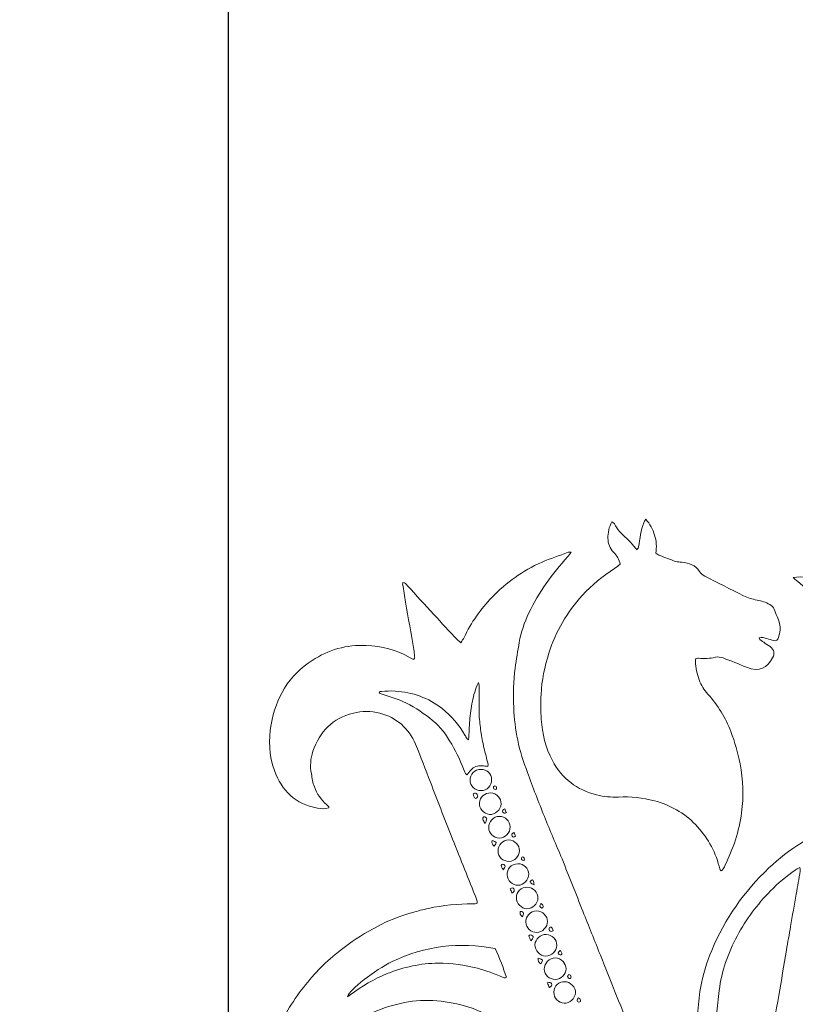
# Model space of a CAD drawing. Units: millimetres. Extents: x 7929 to 50220, y -1031 to 12422.
# Drawn here: x 13634 to 13651, y 9376 to 9399 of the extents above; entities that cross this region are included whole.
import ezdxf

# ---------------------------------------------------------------- set-up
doc = ezdxf.new("R2010")
doc.units = ezdxf.units.MM
doc.styles.get("Standard").update_dxf_attribs({"font": 'arial.ttf'})
doc.dimstyles.new('2 - CAT - catalogo collezione', dxfattribs={"dimscale": 2.5, "dimtxt": 20, "dimasz": 10, "dimexe": 1.25, "dimexo": 0.625, "dimgap": 10, "dimtad": 1, "dimdec": 0, "dimlfac": 0.1, "dimtxsty": 'Standard', "dimblk": 'NONE', "dimblk1": 'NONE', "dimblk2": 'OPEN90', "dimcen": 2.5, "dimse1": 1, "dimse2": 1, "dimadec": 0, "dimazin": 0, "dimtfac": 1, "dimtdec": 0, "dimtmove": 0, "dimatfit": 3, "dimldrblk": 'NONE', "dimfxl": 0, "dimarcsym": 0})

# ---------------------------------------------------------------- blocks, each defined once
blk = doc.blocks.new('*D104')
at = {"color": 0, "lineweight": -2, "transparency": 16777216}
blk.add_line((12392.04, 8843.163), (14720.063, 8843.163), dxfattribs=at)
at = {"layer": 'Defpoints', "color": 0, "transparency": 16777216}
for p in [(12392.04, 10285.573), (14720.063, 9382.171), (14720.063, 8843.163)]:
    blk.add_point(p, dxfattribs=at)
at = {"color": 0, "transparency": 16777216, "insert": (13556.052, 8893.708), "char_height": 50, "attachment_point": 5}
blk.add_mtext('233', dxfattribs=at)
blk = doc.blocks.new('_None')
blk = doc.blocks.new('logo Visionnaire')
at = {"color": 0, "lineweight": 0, "transparency": 16777216}
for points, knots in [([(33698.45, 17554.83), (33699.04, 17554.19), (33699.36, 17553.48), (33699.62, 17552.74), (33699.88, 17551.98), (33699.89, 17551.19), (33699.77, 17550.38), (33699.96, 17550.27), (33700.12, 17550.15), (33700.29, 17550.09), (33700.98, 17549.82), (33701.66, 17549.56), (33702.36, 17549.32), (33702.62, 17549.24), (33702.91, 17549.22), (33703.18, 17549.2), (33704.13, 17549.14), (33704.95, 17548.83), (33705.48, 17547.99), (33705.65, 17547.72), (33705.88, 17547.52), (33706.16, 17547.38), (33707.85, 17546.53), (33709.53, 17545.68), (33711.22, 17544.83), (33711.78, 17544.56), (33712.37, 17544.38), (33712.99, 17544.26), (33713.57, 17544.16), (33714.14, 17543.99), (33714.66, 17543.68), (33714.91, 17543.54), (33715.11, 17543.36), (33715.22, 17543.08), (33715.47, 17542.45), (33715.74, 17541.83), (33715.94, 17541.19), (33716.03, 17540.93), (33716.01, 17540.63), (33715.99, 17540.35), (33715.96, 17540.02), (33715.88, 17539.69), (33715.8, 17539.36), (33715.72, 17539.03), (33715.5, 17538.89), (33715.17, 17538.97), (33714.87, 17539.05), (33714.58, 17539.17), (33714.28, 17539.24), (33713.96, 17539.33), (33713.63, 17539.44), (33713.25, 17539.34), (33713.37, 17539.02), (33713.64, 17538.91), (33713.86, 17538.75), (33714.13, 17538.55), (33714.43, 17538.38), (33714.7, 17538.18), (33715.25, 17537.77), (33715.34, 17537.32), (33715.02, 17536.71), (33714.37, 17535.5), (33713.33, 17534.76), (33711.61, 17535.49), (33710.6, 17535.92), (33709.59, 17536.35), (33708.55, 17536.7), (33708.21, 17536.81), (33707.88, 17536.88), (33707.55, 17536.79), (33706.83, 17536.61), (33706.1, 17536.62), (33705.36, 17536.67), (33705.26, 17536.68), (33705.15, 17536.65), (33704.98, 17536.64), (33704.97, 17536.49), (33704.93, 17536.36), (33704.94, 17536.23), (33704.98, 17535.4), (33705.17, 17534.61), (33705.44, 17533.84), (33705.69, 17533.14), (33706.07, 17532.53), (33706.58, 17531.98), (33707.88, 17530.55), (33708.87, 17528.91), (33709.57, 17527.1), (33710.1, 17525.73), (33710.51, 17524.33), (33710.77, 17522.88), (33711.15, 17520.76), (33711.27, 17518.64), (33710.98, 17516.48), (33710.66, 17514.05), (33709.87, 17511.78), (33708.8, 17509.59), (33708.7, 17509.38), (33708.58, 17509.19), (33708.46, 17509), (33708.43, 17508.96), (33708.37, 17508.95), (33708.29, 17508.91), (33708.11, 17509.06), (33708.11, 17509.29), (33708.05, 17509.49), (33707.48, 17511.57), (33706.42, 17513.39), (33704.94, 17514.95), (33703.46, 17516.49), (33701.65, 17517.49), (33699.59, 17518.05), (33698.05, 17518.47), (33696.48, 17518.59), (33694.9, 17518.54), (33693.93, 17518.51), (33692.99, 17518.57), (33692.05, 17518.82), (33689.48, 17519.48), (33687.52, 17520.93), (33686.28, 17523.29), (33685.39, 17524.98), (33684.93, 17526.8), (33684.82, 17528.72), (33684.76, 17529.79), (33684.74, 17530.86), (33684.79, 17531.93), (33684.87, 17533.78), (33685.26, 17535.56), (33685.81, 17537.32), (33686.71, 17540.16), (33688.17, 17542.67), (33690.18, 17544.87), (33691.43, 17546.24), (33692.86, 17547.37), (33694.38, 17548.4), (33694.64, 17548.57), (33694.88, 17548.76), (33695.14, 17548.94), (33695.01, 17549.59), (33694.7, 17550.07), (33694.27, 17550.5), (33693.76, 17551), (33693.53, 17551.63), (33693.52, 17552.33), (33693.51, 17553.06), (33693.65, 17553.78), (33694.05, 17554.49), (33694.17, 17554.39), (33694.3, 17554.33), (33694.36, 17554.23), (33694.76, 17553.47), (33695.31, 17552.85), (33695.98, 17552.3), (33696.32, 17552.02), (33696.59, 17551.64), (33696.89, 17551.31), (33697.02, 17551.17), (33697.15, 17551.02), (33697.33, 17550.81), (33697.42, 17551), (33697.5, 17551.11), (33697.52, 17551.23), (33697.7, 17552.28), (33697.85, 17553.35), (33698.19, 17554.37), (33698.24, 17554.51), (33698.34, 17554.64), (33698.45, 17554.83)], [0, 0, 0, 0, 1, 1, 1, 2, 2, 2, 3, 3, 3, 4, 4, 4, 5, 5, 5, 6, 6, 6, 7, 7, 7, 8, 8, 8, 9, 9, 9, 10, 10, 10, 11, 11, 11, 12, 12, 12, 13, 13, 13, 14, 14, 14, 15, 15, 15, 16, 16, 16, 17, 17, 17, 18, 18, 18, 19, 19, 19, 20, 20, 20, 21, 21, 21, 22, 22, 22, 23, 23, 23, 24, 24, 24, 25, 25, 25, 26, 26, 26, 27, 27, 27, 28, 28, 28, 29, 29, 29, 30, 30, 30, 31, 31, 31, 32, 32, 32, 33, 33, 33, 34, 34, 34, 35, 35, 35, 36, 36, 36, 37, 37, 37, 38, 38, 38, 39, 39, 39, 40, 40, 40, 41, 41, 41, 42, 42, 42, 43, 43, 43, 44, 44, 44, 45, 45, 45, 46, 46, 46, 47, 47, 47, 48, 48, 48, 49, 49, 49, 50, 50, 50, 51, 51, 51, 52, 52, 52, 53, 53, 53, 54, 54, 54, 55, 55, 55, 56, 56, 56, 56]), ([(33684.91, 17475.94), (33685.78, 17475.39), (33686.14, 17474.62), (33686.36, 17473.75), (33686.41, 17473.54), (33686.33, 17473.38), (33686.09, 17473.29), (33685.41, 17473.01), (33684.73, 17472.74), (33684.04, 17472.49), (33683.04, 17472.14), (33682.2, 17471.53), (33681.32, 17470.96), (33681.28, 17470.94), (33681.28, 17470.87), (33681.25, 17470.81), (33681.25, 17470.64), (33681.41, 17470.6), (33681.52, 17470.52), (33681.84, 17470.25), (33682.2, 17470.02), (33682.49, 17469.72), (33683.44, 17468.75), (33683.69, 17467.57), (33683.39, 17466.27), (33683.2, 17465.44), (33682.7, 17464.81), (33681.97, 17464.36), (33681.9, 17464.32), (33681.81, 17464.34), (33681.74, 17464.33), (33681.61, 17464.51), (33681.77, 17464.6), (33681.84, 17464.7), (33682.84, 17466.22), (33682.33, 17468.28), (33680.72, 17469.14), (33680.26, 17469.39), (33679.75, 17469.46), (33679.24, 17469.4), (33678.4, 17469.31), (33677.69, 17468.91), (33677.03, 17468.41), (33676.84, 17468.27), (33676.81, 17468.09), (33676.89, 17467.88), (33676.93, 17467.78), (33676.99, 17467.68), (33677.05, 17467.58), (33678.68, 17464.65), (33680.31, 17461.71), (33681.94, 17458.78), (33682.9, 17457.05), (33683.86, 17455.33), (33684.83, 17453.61), (33686.16, 17451.25), (33687.5, 17448.9), (33688.83, 17446.54), (33689.23, 17445.83), (33689.62, 17445.11), (33690.03, 17444.4), (33690.27, 17443.98), (33690.38, 17443.93), (33690.86, 17444.05), (33691.98, 17444.35), (33693.11, 17444.6), (33694.25, 17444.77), (33695.76, 17444.99), (33697.28, 17445.1), (33698.81, 17445.05), (33699.14, 17445.04), (33699.48, 17445.05), (33699.87, 17445.05), (33699.86, 17445.26), (33699.88, 17445.43), (33699.83, 17445.56), (33699.42, 17446.64), (33698.99, 17447.72), (33698.57, 17448.79), (33697.61, 17451.23), (33696.64, 17453.67), (33695.68, 17456.11), (33694.4, 17459.33), (33693.11, 17462.55), (33691.84, 17465.78), (33690.72, 17468.64), (33689.62, 17471.51), (33688.5, 17474.37), (33687.71, 17476.39), (33686.9, 17478.41), (33686.1, 17480.43), (33685.83, 17481.11), (33685.56, 17481.79), (33685.29, 17482.47), (33684.93, 17483.34), (33684.46, 17484.13), (33683.89, 17484.88), (33682.28, 17486.99), (33680.34, 17488.73), (33677.99, 17489.99), (33676.2, 17490.94), (33674.29, 17491.5), (33672.29, 17491.8), (33669.38, 17492.23), (33666.57, 17491.85), (33663.82, 17490.8), (33661.38, 17489.87), (33659.22, 17488.52), (33657.43, 17486.63), (33655.71, 17484.81), (33654.36, 17482.73), (33653.65, 17480.3), (33652.89, 17477.68), (33652.51, 17475.02), (33652.61, 17472.28), (33652.68, 17470.43), (33652.98, 17468.63), (33653.51, 17466.87), (33653.71, 17466.2), (33653.95, 17465.53), (33654.26, 17464.9), (33655.57, 17462.23), (33657.35, 17459.91), (33659.63, 17458.01), (33661.41, 17456.53), (33663.37, 17455.39), (33665.58, 17454.68), (33665.98, 17454.55), (33666.39, 17454.46), (33666.8, 17454.35), (33666.96, 17454.31), (33667.12, 17454.27), (33667.25, 17454.15), (33667.19, 17454.08), (33667.16, 17454.01), (33667.12, 17454.01), (33664.85, 17453.79), (33662.62, 17454.03), (33660.44, 17454.73), (33658.56, 17455.32), (33656.85, 17456.22), (33655.32, 17457.45), (33654.08, 17458.44), (33653.01, 17459.6), (33652.06, 17460.87), (33651.18, 17462.05), (33650.4, 17463.3), (33649.82, 17464.65), (33649.35, 17465.76), (33648.97, 17466.92), (33648.65, 17468.09), (33647.83, 17471.04), (33647.49, 17474.06), (33647.61, 17477.13), (33647.67, 17478.48), (33647.83, 17479.83), (33648.08, 17481.16), (33648.36, 17482.66), (33648.69, 17484.15), (33649.26, 17485.56), (33649.69, 17486.64), (33650.12, 17487.71), (33650.64, 17488.74), (33651.72, 17490.89), (33653.06, 17492.88), (33654.61, 17494.72), (33656.07, 17496.46), (33657.76, 17497.95), (33659.6, 17499.28), (33660.99, 17500.29), (33662.47, 17501.17), (33664.01, 17501.94), (33665.3, 17502.59), (33666.66, 17503.06), (33668.04, 17503.46), (33668.72, 17503.66), (33669.4, 17503.83), (33670.09, 17503.99), (33672, 17504.41), (33673.93, 17504.57), (33675.89, 17504.58), (33676.07, 17504.58), (33676.26, 17504.63), (33676.47, 17504.67), (33676.44, 17505.06), (33676.29, 17505.37), (33676.17, 17505.68), (33675.13, 17508.3), (33674.08, 17510.91), (33673.04, 17513.53), (33672.13, 17515.84), (33671.24, 17518.16), (33670.34, 17520.47), (33669.69, 17522.12), (33669.08, 17523.79), (33668.4, 17525.43), (33667.51, 17527.53), (33665.93, 17528.92), (33663.72, 17529.5), (33662.59, 17529.8), (33661.42, 17529.76), (33660.28, 17529.49), (33657.58, 17528.84), (33655.88, 17527.09), (33655, 17524.51), (33654.68, 17523.57), (33654.61, 17522.58), (33654.8, 17521.58), (33654.91, 17521), (33654.97, 17520.42), (33655.19, 17519.86), (33655.55, 17518.95), (33656.07, 17518.16), (33656.8, 17517.51), (33656.92, 17517.41), (33657.12, 17517.35), (33657.07, 17517.13), (33656.51, 17516.99), (33656.19, 17516.98), (33655.59, 17517.09), (33652.74, 17517.62), (33650.93, 17519.35), (33649.97, 17522.02), (33649.26, 17523.97), (33649.19, 17525.98), (33649.54, 17528.02), (33649.83, 17529.72), (33650.44, 17531.27), (33651.3, 17532.75), (33652.19, 17534.27), (33653.45, 17535.42), (33654.9, 17536.38), (33657.04, 17537.78), (33659.4, 17538.46), (33661.96, 17538.33), (33663.98, 17538.23), (33665.92, 17537.79), (33667.69, 17536.73), (33667.81, 17536.66), (33667.94, 17536.61), (33668.06, 17536.55), (33668.08, 17536.54), (33668.12, 17536.55), (33668.16, 17536.55), (33668.32, 17536.61), (33668.29, 17536.77), (33668.28, 17536.9), (33668.26, 17537.21), (33668.23, 17537.52), (33668.18, 17537.83), (33667.82, 17539.88), (33667.45, 17541.93), (33667.09, 17543.99), (33666.96, 17544.77), (33666.84, 17545.55), (33666.72, 17546.33), (33666.71, 17546.41), (33666.74, 17546.49), (33666.75, 17546.58), (33667.06, 17546.57), (33667.18, 17546.31), (33667.34, 17546.14), (33668.49, 17544.89), (33669.63, 17543.64), (33670.78, 17542.39), (33671.81, 17541.27), (33672.85, 17540.16), (33673.9, 17539.05), (33674.01, 17538.94), (33674.14, 17538.85), (33674.32, 17538.7), (33674.48, 17538.96), (33674.63, 17539.16), (33674.73, 17539.38), (33675.65, 17541.34), (33676.91, 17543.07), (33678.4, 17544.63), (33680.25, 17546.56), (33682.4, 17548.11), (33684.86, 17549.19), (33685.99, 17549.69), (33687.17, 17550.08), (33688.33, 17550.51), (33688.42, 17550.55), (33688.54, 17550.52), (33688.74, 17550.52), (33688.55, 17550.28), (33688.42, 17550.1), (33688.27, 17549.94), (33686.25, 17547.71), (33684.5, 17545.3), (33683.2, 17542.58), (33682.62, 17541.35), (33682.16, 17540.08), (33681.94, 17538.74), (33681.75, 17537.62), (33681.56, 17536.51), (33681.41, 17535.39), (33681.19, 17533.68), (33681.14, 17531.97), (33681.22, 17530.24), (33681.28, 17528.8), (33681.46, 17527.38), (33681.74, 17525.96), (33682.01, 17524.52), (33682.52, 17523.14), (33683.01, 17521.76), (33683.71, 17519.82), (33684.46, 17517.91), (33685.23, 17515.99), (33685.97, 17514.14), (33686.78, 17512.3), (33687.53, 17510.45), (33688.45, 17508.18), (33689.35, 17505.89), (33690.25, 17503.61), (33691.01, 17501.7), (33691.78, 17499.79), (33692.54, 17497.88), (33693.95, 17494.34), (33695.37, 17490.81), (33696.77, 17487.27), (33698.18, 17483.7), (33699.58, 17480.13), (33700.98, 17476.56), (33701.81, 17474.44), (33702.62, 17472.3), (33703.46, 17470.18), (33704.23, 17468.24), (33705.01, 17466.31), (33705.78, 17464.37), (33706.79, 17461.82), (33707.78, 17459.27), (33708.79, 17456.73), (33708.91, 17456.43), (33708.97, 17456.08), (33709.23, 17455.86), (33709.45, 17455.87), (33709.48, 17456.03), (33709.5, 17456.15), (33709.87, 17458.17), (33710.24, 17460.2), (33710.6, 17462.22), (33710.96, 17464.19), (33711.31, 17466.16), (33711.66, 17468.13), (33711.74, 17468.61), (33711.8, 17469.08), (33711.89, 17469.55), (33711.97, 17470), (33711.88, 17470.37), (33711.57, 17470.72), (33710.61, 17471.8), (33709.86, 17473.03), (33709.12, 17474.27), (33707.9, 17476.31), (33706.98, 17478.49), (33706.3, 17480.77), (33705.37, 17483.82), (33705.02, 17486.95), (33705.23, 17490.13), (33705.3, 17491.28), (33705.41, 17492.43), (33705.61, 17493.58), (33705.91, 17495.28), (33706.43, 17496.92), (33707.08, 17498.51), (33708.79, 17502.64), (33711.32, 17506.21), (33714.55, 17509.28), (33715.84, 17510.5), (33717.25, 17511.6), (33718.77, 17512.52), (33719.23, 17512.8), (33719.45, 17513.15), (33719.53, 17513.65), (33719.73, 17514.85), (33719.95, 17516.04), (33720.16, 17517.24), (33720.48, 17519.07), (33720.79, 17520.9), (33721.12, 17522.73), (33721.59, 17525.29), (33722.08, 17527.83), (33722.55, 17530.38), (33722.88, 17532.22), (33723.18, 17534.06), (33723.19, 17535.93), (33723.2, 17537.05), (33723.08, 17538.17), (33722.8, 17539.28), (33722.46, 17540.65), (33722, 17541.98), (33721.31, 17543.22), (33720.5, 17544.67), (33719.42, 17545.88), (33718.08, 17546.87), (33717.96, 17546.96), (33717.85, 17547.08), (33717.71, 17547.2), (33718.67, 17547.5), (33721.16, 17547.03), (33723.2, 17546.15), (33724.93, 17545.41), (33726.42, 17544.31), (33727.72, 17543.04), (33728.1, 17543.01), (33728.24, 17543.26), (33728.42, 17543.42), (33729.45, 17544.41), (33730.61, 17545.19), (33731.86, 17545.86), (33734.55, 17547.29), (33737.44, 17547.92), (33740.45, 17547.63), (33745.74, 17547.11), (33749.69, 17544.45), (33752.24, 17539.76), (33752.63, 17539.05), (33752.95, 17538.29), (33753.24, 17537.53), (33753.63, 17536.52), (33753.79, 17535.45), (33753.9, 17534.39), (33754.06, 17532.79), (33754.06, 17531.18), (33753.76, 17529.58), (33753.36, 17527.36), (33752.58, 17525.29), (33751.27, 17523.44), (33750.46, 17522.31), (33749.43, 17521.38), (33748.33, 17520.53), (33746.52, 17519.15), (33744.54, 17518.1), (33742.4, 17517.33), (33740.75, 17516.74), (33739.06, 17516.32), (33737.33, 17516.01), (33734.42, 17515.48), (33731.52, 17514.91), (33728.67, 17514.08), (33728.21, 17513.94), (33727.76, 17513.77), (33727.31, 17513.6), (33727.03, 17513.5), (33726.88, 17513.3), (33726.83, 17512.98), (33726.41, 17510.48), (33725.96, 17507.98), (33725.53, 17505.48), (33724.99, 17502.31), (33724.47, 17499.14), (33723.92, 17495.97), (33723.55, 17493.81), (33723.16, 17491.64), (33722.78, 17489.48), (33722.27, 17486.62), (33721.77, 17483.76), (33721.26, 17480.9), (33720.68, 17477.59), (33720.09, 17474.29), (33719.51, 17470.98), (33719.32, 17469.9), (33719.15, 17468.82), (33718.99, 17467.8), (33719.13, 17467.44), (33719.38, 17467.3), (33719.62, 17467.16), (33721.24, 17466.13), (33723.02, 17465.54), (33724.93, 17465.35), (33725.36, 17465.31), (33725.78, 17465.26), (33726.2, 17465.24), (33726.79, 17465.22), (33726.88, 17465.29), (33727.03, 17465.85), (33727.25, 17466.67), (33727.46, 17467.49), (33727.66, 17468.31), (33728.12, 17470.17), (33728.57, 17472.03), (33729.03, 17473.89), (33729.52, 17475.83), (33730.02, 17477.77), (33730.5, 17479.71), (33730.58, 17480.04), (33730.61, 17480.38), (33730.66, 17480.72), (33730.72, 17481.09), (33730.65, 17481.45), (33730.5, 17481.79), (33730.29, 17482.3), (33729.92, 17482.45), (33729.41, 17482.25), (33728.91, 17482.05), (33728.43, 17481.83), (33727.93, 17481.62), (33727.81, 17481.56), (33727.68, 17481.52), (33727.57, 17481.48), (33727.39, 17481.65), (33727.5, 17481.77), (33727.57, 17481.88), (33727.88, 17482.36), (33728.19, 17482.82), (33728.51, 17483.29), (33728.7, 17483.57), (33728.72, 17483.84), (33728.57, 17484.16), (33728.08, 17485.2), (33728.05, 17486.29), (33728.31, 17487.39), (33728.4, 17487.79), (33728.3, 17488.09), (33728.02, 17488.38), (33727.64, 17488.76), (33727.29, 17489.17), (33726.93, 17489.56), (33726.84, 17489.67), (33726.73, 17489.76), (33726.82, 17489.98), (33727.05, 17489.94), (33727.29, 17489.9), (33727.53, 17489.84), (33727.96, 17489.72), (33728.39, 17489.59), (33728.83, 17489.48), (33729.12, 17489.4), (33729.39, 17489.43), (33729.62, 17489.65), (33730.42, 17490.45), (33731.43, 17490.79), (33732.52, 17490.88), (33733.01, 17490.92), (33733.3, 17491.12), (33733.51, 17491.53), (33733.75, 17491.98), (33734.01, 17492.42), (33734.26, 17492.86), (33734.31, 17492.95), (33734.39, 17493.03), (33734.46, 17493.12), (33734.67, 17492.77), (33734.67, 17492.77), (33734.7, 17492.35), (33734.72, 17492.04), (33734.74, 17491.73), (33734.76, 17491.42), (33734.78, 17491.14), (33734.8, 17490.86), (33734.82, 17490.56), (33735.01, 17490.42), (33735.19, 17490.29), (33735.37, 17490.16), (33736.16, 17489.59), (33736.83, 17488.91), (33737.15, 17487.96), (33737.32, 17487.47), (33737.64, 17487.26), (33738.14, 17487.18), (33738.71, 17487.09), (33739.27, 17486.93), (33739.82, 17486.8), (33739.86, 17486.52), (33739.68, 17486.47), (33739.53, 17486.41), (33738.93, 17486.17), (33738.33, 17485.93), (33737.76, 17485.71), (33737.45, 17485), (33737.22, 17484.3), (33736.84, 17483.68), (33736.49, 17483.08), (33735.99, 17482.57), (33735.45, 17481.9), (33735.5, 17481.25), (33735.55, 17480.45), (33735.61, 17479.53), (33735.42, 17479.65), (33735.32, 17479.69), (33735.26, 17479.76), (33734.9, 17480.19), (33734.55, 17480.64), (33734.19, 17481.07), (33733.93, 17481.38), (33733.74, 17481.42), (33733.37, 17481.25), (33732.67, 17480.94), (33732.26, 17480.4), (33732.09, 17479.67), (33731.81, 17478.46), (33731.54, 17477.25), (33731.27, 17476.04), (33730.76, 17473.84), (33730.25, 17471.65), (33729.75, 17469.45), (33729.48, 17468.26), (33729.23, 17467.08), (33728.98, 17465.89), (33728.95, 17465.76), (33728.94, 17465.62), (33728.92, 17465.43), (33729.14, 17465.4), (33729.33, 17465.35), (33729.52, 17465.36), (33730.37, 17465.38), (33731.19, 17465.59), (33732.01, 17465.82), (33736.13, 17467), (33739.39, 17469.37), (33741.72, 17472.99), (33743.05, 17475.05), (33743.97, 17477.28), (33744.48, 17479.68), (33744.86, 17481.48), (33744.89, 17483.32), (33744.75, 17485.15), (33744.59, 17487.31), (33744.09, 17489.38), (33743.25, 17491.38), (33742.34, 17493.54), (33741.02, 17495.42), (33739.4, 17497.1), (33739.17, 17497.35), (33738.93, 17497.59), (33738.68, 17497.81), (33738.47, 17498), (33738.25, 17498.16), (33738.03, 17498.34), (33737.64, 17498.13), (33737.3, 17497.94), (33736.95, 17497.76), (33735.94, 17497.24), (33734.79, 17497.73), (33734.28, 17498.54), (33733.81, 17499.3), (33733.65, 17500.08), (33734.01, 17500.96), (33734.53, 17502.18), (33736.23, 17502.64), (33737.32, 17501.92), (33738.07, 17501.43), (33738.42, 17500.74), (33738.41, 17499.85), (33738.41, 17499.63), (33738.38, 17499.41), (33738.36, 17499.13), (33738.54, 17498.97), (33738.71, 17498.79), (33738.9, 17498.64), (33741.69, 17496.44), (33743.76, 17493.69), (33745.12, 17490.43), (33746.01, 17488.3), (33746.53, 17486.08), (33746.51, 17483.76), (33746.51, 17483.14), (33746.52, 17482.52), (33746.5, 17481.9), (33746.38, 17478.2), (33745.2, 17474.83), (33743.21, 17471.72), (33741.24, 17468.65), (33738.59, 17466.35), (33735.27, 17464.84), (33733.54, 17464.06), (33731.73, 17463.53), (33729.84, 17463.28), (33729.37, 17463.22), (33728.88, 17463.23), (33728.37, 17462.97), (33727.9, 17461.45), (33727.61, 17459.84), (33727.22, 17458.27), (33726.83, 17456.71), (33726.51, 17455.13), (33726.16, 17453.57), (33725.79, 17451.97), (33725.41, 17450.38), (33725.07, 17448.78), (33724.74, 17447.22), (33724.26, 17445.69), (33724.03, 17444.09), (33724.48, 17443.98), (33724.74, 17444.3), (33725.06, 17444.33), (33725.37, 17444.35), (33725.68, 17444.37), (33725.99, 17444.36), (33726.33, 17444.35), (33726.63, 17444.23), (33726.95, 17443.92), (33726.74, 17443.82), (33726.63, 17443.73), (33726.51, 17443.7), (33725.37, 17443.36), (33724.8, 17442.56), (33724.62, 17441.44), (33724.45, 17440.37), (33724.66, 17439.42), (33725.44, 17438.63), (33725.52, 17438.55), (33725.58, 17438.46), (33725.63, 17438.4), (33725.61, 17438.17), (33725.47, 17438.11), (33725.33, 17438.14), (33724.98, 17438.21), (33724.63, 17438.32), (33724.25, 17438.42), (33724.02, 17438.28), (33724.02, 17438.01), (33723.97, 17437.77), (33723.63, 17436.15), (33723.3, 17434.52), (33722.95, 17432.89), (33722.37, 17430.19), (33721.8, 17427.49), (33721.17, 17424.8), (33720.6, 17422.35), (33720.05, 17419.9), (33719.27, 17417.52), (33718.79, 17416.04), (33718.18, 17414.62), (33717.61, 17413.18), (33717.25, 17412.29), (33716.88, 17411.4), (33716.47, 17410.53), (33715.64, 17408.81), (33714.82, 17407.08), (33713.8, 17405.45), (33713.71, 17405.32), (33713.59, 17405.2), (33713.43, 17405.01), (33713.37, 17405.19), (33713.31, 17405.29), (33713.31, 17405.38), (33713.31, 17408.18), (33713.28, 17410.97), (33713.34, 17413.76), (33713.38, 17415.54), (33713.61, 17417.3), (33714.04, 17419.03), (33714.78, 17421.96), (33715.44, 17424.9), (33716.14, 17427.84), (33716.56, 17429.62), (33716.99, 17431.4), (33717.41, 17433.19), (33717.47, 17433.46), (33717.5, 17433.74), (33717.54, 17434.01), (33717.35, 17434.16), (33717.21, 17434.3), (33717.04, 17434.4), (33715.57, 17435.25), (33713.99, 17435.7), (33712.27, 17435.6), (33710.76, 17435.51), (33709.43, 17434.95), (33708.25, 17434.01), (33707.34, 17433.28), (33706.57, 17432.42), (33705.95, 17431.43), (33705.85, 17431.28), (33705.7, 17431.16), (33705.59, 17431.04), (33704.7, 17431.59), (33703.89, 17432.15), (33703.03, 17432.63), (33701.1, 17433.7), (33699.05, 17434.35), (33696.82, 17434.37), (33696.55, 17434.37), (33696.26, 17434.42), (33696.02, 17434.23), (33695.91, 17434.05), (33696.01, 17433.9), (33696.09, 17433.76), (33696.73, 17432.59), (33697.36, 17431.43), (33698, 17430.27), (33699.87, 17426.89), (33701.73, 17423.5), (33703.6, 17420.12), (33704.25, 17418.93), (33704.92, 17417.76), (33705.58, 17416.57), (33705.71, 17416.33), (33705.82, 17416.06), (33705.89, 17415.79), (33706.62, 17412.95), (33707.34, 17410.11), (33708.06, 17407.27), (33708.26, 17406.48), (33708.47, 17405.69), (33708.67, 17404.89), (33708.69, 17404.82), (33708.67, 17404.73), (33708.67, 17404.57), (33708.49, 17404.69), (33708.33, 17404.75), (33708.23, 17404.86), (33706.32, 17406.93), (33704.4, 17409), (33702.49, 17411.08), (33701.98, 17411.64), (33701.47, 17412.21), (33700.95, 17412.76), (33700.66, 17413.08), (33700.42, 17413.42), (33700.23, 17413.8), (33698.56, 17417.09), (33696.88, 17420.38), (33695.2, 17423.67), (33693.81, 17426.38), (33692.42, 17429.09), (33691.02, 17431.8), (33690.83, 17432.17), (33690.66, 17432.55), (33690.36, 17432.88), (33689.45, 17432.49), (33688.67, 17431.99), (33687.94, 17431.42), (33685.48, 17429.49), (33683.81, 17427.03), (33683.01, 17424.01), (33682, 17420.19), (33682.53, 17416.59), (33684.6, 17413.2), (33686.22, 17410.56), (33688.41, 17408.54), (33691.06, 17406.98), (33692.47, 17406.16), (33693.92, 17405.39), (33695.44, 17404.78), (33695.8, 17404.63), (33696.18, 17404.52), (33696.55, 17404.38), (33696.72, 17404.31), (33696.89, 17404.22), (33697.18, 17404.08), (33696.96, 17404), (33696.87, 17403.94), (33696.78, 17403.94), (33696.27, 17403.93), (33695.76, 17403.92), (33695.26, 17403.94), (33693.13, 17404.04), (33691.05, 17404.39), (33689.04, 17405.11), (33686.71, 17405.95), (33684.59, 17407.15), (33682.74, 17408.82), (33680.68, 17410.68), (33679.07, 17412.86), (33677.93, 17415.4), (33677.56, 17416.22), (33677.21, 17417.05), (33676.88, 17417.89), (33676.17, 17419.73), (33675.97, 17421.66), (33675.95, 17423.62), (33675.93, 17425.78), (33676.22, 17427.89), (33676.84, 17429.96), (33677.45, 17432.03), (33678.34, 17433.97), (33679.55, 17435.76), (33681.11, 17438.05), (33683.01, 17440), (33685.32, 17441.52), (33685.46, 17441.62), (33685.59, 17441.73), (33685.72, 17441.84), (33685.76, 17441.87), (33685.77, 17441.93), (33685.83, 17442.05), (33685.75, 17442.23), (33685.67, 17442.47), (33685.56, 17442.69), (33684.58, 17444.63), (33683.6, 17446.56), (33682.61, 17448.5), (33681.94, 17449.8), (33681.26, 17451.1), (33680.59, 17452.41), (33679.46, 17454.65), (33678.35, 17456.9), (33677.22, 17459.14), (33676.51, 17460.55), (33675.78, 17461.95), (33675.06, 17463.35), (33674.69, 17464.08), (33674.31, 17464.81), (33673.93, 17465.53), (33673.84, 17465.71), (33673.75, 17465.88), (33673.64, 17466.05), (33673.53, 17466.24), (33673.35, 17466.29), (33673.13, 17466.25), (33671.82, 17466.03), (33670.68, 17464.88), (33670.53, 17463.59), (33670.43, 17462.71), (33670.67, 17461.9), (33671.27, 17461.24), (33671.5, 17460.99), (33671.77, 17460.78), (33672.04, 17460.58), (33672.43, 17460.28), (33672.87, 17460.11), (33673.38, 17460.14), (33673.51, 17460.15), (33673.65, 17460.14), (33673.78, 17460.14), (33673.86, 17459.9), (33673.69, 17459.86), (33673.58, 17459.82), (33672.54, 17459.47), (33671.55, 17459.5), (33670.6, 17460.15), (33669.49, 17460.9), (33668.87, 17461.9), (33668.9, 17463.27), (33668.9, 17463.52), (33668.9, 17463.77), (33668.9, 17464.09), (33668.67, 17464.03), (33668.51, 17464), (33668.37, 17463.94), (33666.92, 17463.35), (33665.68, 17462.4), (33664.4, 17461.53), (33664.25, 17461.42), (33664.08, 17461.32), (33663.9, 17461.2), (33663.16, 17461.93), (33662.63, 17462.73), (33662.48, 17463.78), (33662.61, 17463.85), (33662.72, 17463.93), (33662.85, 17463.98), (33663.51, 17464.23), (33664.17, 17464.47), (33664.82, 17464.74), (33665.29, 17464.94), (33665.75, 17465.16), (33666.19, 17465.41), (33667.21, 17466), (33668.22, 17466.63), (33669.24, 17467.22), (33669.68, 17467.47), (33670.15, 17467.68), (33670.61, 17467.9), (33670.76, 17467.97), (33670.92, 17468.02), (33671.07, 17468.1), (33671.94, 17468.55), (33672.16, 17469.2), (33671.69, 17470.06), (33671.43, 17470.53), (33671.15, 17470.98), (33670.86, 17471.43), (33669.9, 17472.91), (33669.22, 17474.52), (33668.57, 17476.14), (33667.89, 17477.84), (33667.18, 17479.53), (33666.48, 17481.23), (33666.42, 17481.36), (33666.36, 17481.48), (33666.31, 17481.61), (33666.13, 17482.02), (33665.85, 17482.32), (33665.42, 17482.46), (33665.03, 17482.58), (33664.7, 17482.78), (33664.42, 17483.07), (33663.37, 17484.14), (33663.68, 17485.94), (33665.06, 17486.54), (33665.95, 17486.93), (33666.97, 17486.76), (33667.64, 17485.88), (33668.06, 17485.32), (33668.3, 17484.68), (33668.06, 17483.98), (33667.88, 17483.44), (33667.99, 17482.99), (33668.28, 17482.53), (33669.28, 17481), (33670.27, 17479.45), (33671.27, 17477.91), (33671.82, 17477.06), (33672.39, 17476.22), (33672.93, 17475.36), (33673.14, 17475.03), (33673.31, 17474.67), (33673.48, 17474.31), (33673.86, 17473.52), (33674.22, 17472.73), (33674.59, 17471.94), (33674.71, 17471.68), (33674.84, 17471.43), (33675.01, 17471.21), (33675.37, 17470.74), (33675.84, 17470.65), (33676.36, 17470.91), (33676.41, 17470.93), (33676.46, 17470.96), (33676.51, 17470.99), (33677.85, 17471.95), (33679.33, 17472.66), (33680.81, 17473.35), (33681.91, 17473.87), (33682.92, 17474.53), (33683.91, 17475.24), (33684.23, 17475.47), (33684.55, 17475.69), (33684.91, 17475.94)], [0, 0, 0, 0, 1, 1, 1, 2, 2, 2, 3, 3, 3, 4, 4, 4, 5, 5, 5, 6, 6, 6, 7, 7, 7, 8, 8, 8, 9, 9, 9, 10, 10, 10, 11, 11, 11, 12, 12, 12, 13, 13, 13, 14, 14, 14, 15, 15, 15, 16, 16, 16, 17, 17, 17, 18, 18, 18, 19, 19, 19, 20, 20, 20, 21, 21, 21, 22, 22, 22, 23, 23, 23, 24, 24, 24, 25, 25, 25, 26, 26, 26, 27, 27, 27, 28, 28, 28, 29, 29, 29, 30, 30, 30, 31, 31, 31, 32, 32, 32, 33, 33, 33, 34, 34, 34, 35, 35, 35, 36, 36, 36, 37, 37, 37, 38, 38, 38, 39, 39, 39, 40, 40, 40, 41, 41, 41, 42, 42, 42, 43, 43, 43, 44, 44, 44, 45, 45, 45, 46, 46, 46, 47, 47, 47, 48, 48, 48, 49, 49, 49, 50, 50, 50, 51, 51, 51, 52, 52, 52, 53, 53, 53, 54, 54, 54, 55, 55, 55, 56, 56, 56, 57, 57, 57, 58, 58, 58, 59, 59, 59, 60, 60, 60, 61, 61, 61, 62, 62, 62, 63, 63, 63, 64, 64, 64, 65, 65, 65, 66, 66, 66, 67, 67, 67, 68, 68, 68, 69, 69, 69, 70, 70, 70, 71, 71, 71, 72, 72, 72, 73, 73, 73, 74, 74, 74, 75, 75, 75, 76, 76, 76, 77, 77, 77, 78, 78, 78, 79, 79, 79, 80, 80, 80, 81, 81, 81, 82, 82, 82, 83, 83, 83, 84, 84, 84, 85, 85, 85, 86, 86, 86, 87, 87, 87, 88, 88, 88, 89, 89, 89, 90, 90, 90, 91, 91, 91, 92, 92, 92, 93, 93, 93, 94, 94, 94, 95, 95, 95, 96, 96, 96, 97, 97, 97, 98, 98, 98, 99, 99, 99, 100, 100, 100, 101, 101, 101, 102, 102, 102, 103, 103, 103, 104, 104, 104, 105, 105, 105, 106, 106, 106, 107, 107, 107, 108, 108, 108, 109, 109, 109, 110, 110, 110, 111, 111, 111, 112, 112, 112, 113, 113, 113, 114, 114, 114, 115, 115, 115, 116, 116, 116, 117, 117, 117, 118, 118, 118, 119, 119, 119, 120, 120, 120, 121, 121, 121, 122, 122, 122, 123, 123, 123, 124, 124, 124, 125, 125, 125, 126, 126, 126, 127, 127, 127, 128, 128, 128, 129, 129, 129, 130, 130, 130, 131, 131, 131, 132, 132, 132, 133, 133, 133, 134, 134, 134, 135, 135, 135, 136, 136, 136, 137, 137, 137, 138, 138, 138, 139, 139, 139, 140, 140, 140, 141, 141, 141, 142, 142, 142, 143, 143, 143, 144, 144, 144, 145, 145, 145, 146, 146, 146, 147, 147, 147, 148, 148, 148, 149, 149, 149, 150, 150, 150, 151, 151, 151, 152, 152, 152, 153, 153, 153, 154, 154, 154, 155, 155, 155, 156, 156, 156, 157, 157, 157, 158, 158, 158, 159, 159, 159, 160, 160, 160, 161, 161, 161, 162, 162, 162, 163, 163, 163, 164, 164, 164, 165, 165, 165, 166, 166, 166, 167, 167, 167, 168, 168, 168, 169, 169, 169, 170, 170, 170, 171, 171, 171, 172, 172, 172, 173, 173, 173, 174, 174, 174, 175, 175, 175, 176, 176, 176, 177, 177, 177, 178, 178, 178, 179, 179, 179, 180, 180, 180, 181, 181, 181, 182, 182, 182, 183, 183, 183, 184, 184, 184, 185, 185, 185, 186, 186, 186, 187, 187, 187, 188, 188, 188, 189, 189, 189, 190, 190, 190, 191, 191, 191, 192, 192, 192, 193, 193, 193, 194, 194, 194, 195, 195, 195, 196, 196, 196, 197, 197, 197, 198, 198, 198, 199, 199, 199, 200, 200, 200, 201, 201, 201, 202, 202, 202, 203, 203, 203, 204, 204, 204, 205, 205, 205, 206, 206, 206, 207, 207, 207, 208, 208, 208, 209, 209, 209, 210, 210, 210, 211, 211, 211, 212, 212, 212, 213, 213, 213, 214, 214, 214, 215, 215, 215, 216, 216, 216, 217, 217, 217, 218, 218, 218, 219, 219, 219, 220, 220, 220, 221, 221, 221, 222, 222, 222, 223, 223, 223, 224, 224, 224, 225, 225, 225, 226, 226, 226, 227, 227, 227, 228, 228, 228, 229, 229, 229, 230, 230, 230, 231, 231, 231, 232, 232, 232, 233, 233, 233, 234, 234, 234, 235, 235, 235, 236, 236, 236, 237, 237, 237, 238, 238, 238, 239, 239, 239, 240, 240, 240, 241, 241, 241, 242, 242, 242, 243, 243, 243, 244, 244, 244, 245, 245, 245, 246, 246, 246, 247, 247, 247, 248, 248, 248, 249, 249, 249, 250, 250, 250, 251, 251, 251, 252, 252, 252, 253, 253, 253, 254, 254, 254, 255, 255, 255, 256, 256, 256, 257, 257, 257, 258, 258, 258, 259, 259, 259, 260, 260, 260, 261, 261, 261, 262, 262, 262, 263, 263, 263, 264, 264, 264, 265, 265, 265, 266, 266, 266, 267, 267, 267, 268, 268, 268, 269, 269, 269, 270, 270, 270, 271, 271, 271, 272, 272, 272, 273, 273, 273, 274, 274, 274, 275, 275, 275, 276, 276, 276, 277, 277, 277, 278, 278, 278, 279, 279, 279, 280, 280, 280, 281, 281, 281, 282, 282, 282, 283, 283, 283, 284, 284, 284, 285, 285, 285, 286, 286, 286, 287, 287, 287, 288, 288, 288, 289, 289, 289, 290, 290, 290, 291, 291, 291, 292, 292, 292, 293, 293, 293, 294, 294, 294, 295, 295, 295, 296, 296, 296, 297, 297, 297, 298, 298, 298, 299, 299, 299, 300, 300, 300, 301, 301, 301, 302, 302, 302, 303, 303, 303, 304, 304, 304, 305, 305, 305, 306, 306, 306, 307, 307, 307, 308, 308, 308, 309, 309, 309, 310, 310, 310, 311, 311, 311, 312, 312, 312, 313, 313, 313, 314, 314, 314, 315, 315, 315, 316, 316, 316, 317, 317, 317, 318, 318, 318, 319, 319, 319, 320, 320, 320, 321, 321, 321, 322, 322, 322, 323, 323, 323, 324, 324, 324, 325, 325, 325, 326, 326, 326, 327, 327, 327, 328, 328, 328, 329, 329, 329, 330, 330, 330, 331, 331, 331, 332, 332, 332, 333, 333, 333, 334, 334, 334, 335, 335, 335, 336, 336, 336, 337, 337, 337, 338, 338, 338, 339, 339, 339, 340, 340, 340, 341, 341, 341, 341]), ([(33675.33, 17526.03), (33675.18, 17526.11), (33675.15, 17526.12), (33675.14, 17526.14), (33675.03, 17526.3), (33674.93, 17526.47), (33674.83, 17526.64), (33674.07, 17527.97), (33673.09, 17529.13), (33671.89, 17530.09), (33670.09, 17531.51), (33668, 17532.21), (33665.73, 17532.38), (33665.14, 17532.42), (33664.54, 17532.36), (33663.95, 17532.33), (33663.84, 17532.32), (33663.67, 17532.34), (33663.64, 17532.1), (33663.82, 17532.04), (33664, 17531.98), (33664.18, 17531.92), (33664.87, 17531.7), (33665.58, 17531.5), (33666.26, 17531.23), (33667.55, 17530.73), (33668.72, 17529.98), (33669.84, 17529.17), (33670.92, 17528.39), (33671.85, 17527.45), (33672.58, 17526.32), (33673.33, 17525.16), (33673.98, 17523.95), (33674.48, 17522.66), (33674.59, 17522.37), (33674.7, 17522.08), (33674.83, 17521.8), (33674.88, 17521.68), (33674.98, 17521.58), (33675.08, 17521.42), (33675.46, 17521.87), (33675.77, 17522.33), (33676.29, 17522.53), (33676.8, 17522.72), (33677.33, 17522.59), (33677.85, 17522.53), (33677.96, 17522.97), (33677.72, 17523.29), (33677.66, 17523.65), (33677.6, 17524.01), (33677.47, 17524.35), (33677.39, 17524.71), (33677.3, 17525.06), (33677.24, 17525.42), (33677.16, 17525.78), (33677.09, 17526.14), (33677, 17526.5), (33676.95, 17526.86), (33676.89, 17527.19), (33676.88, 17527.53), (33676.84, 17527.87), (33676.81, 17528.23), (33676.76, 17528.59), (33676.73, 17528.96), (33676.7, 17529.32), (33676.7, 17529.69), (33676.69, 17530.06), (33676.69, 17530.42), (33676.69, 17530.79), (33676.69, 17531.15), (33676.69, 17531.52), (33676.71, 17531.89), (33676.7, 17532.25), (33676.7, 17532.6), (33676.8, 17532.96), (33676.61, 17533.49), (33676.2, 17532.59), (33675.98, 17531.83), (33675.83, 17531.04), (33675.67, 17530.21), (33675.51, 17529.38), (33675.47, 17528.53), (33675.44, 17527.73), (33675.38, 17526.92), (33675.33, 17526.03)], [0, 0, 0, 0, 1, 1, 1, 2, 2, 2, 3, 3, 3, 4, 4, 4, 5, 5, 5, 6, 6, 6, 7, 7, 7, 8, 8, 8, 9, 9, 9, 10, 10, 10, 11, 11, 11, 12, 12, 12, 13, 13, 13, 14, 14, 14, 15, 15, 15, 16, 16, 16, 17, 17, 17, 18, 18, 18, 19, 19, 19, 20, 20, 20, 21, 21, 21, 22, 22, 22, 23, 23, 23, 24, 24, 24, 25, 25, 25, 26, 26, 26, 27, 27, 27, 28, 28, 28, 28]), ([(33676.97, 17519.37), (33677.74, 17519.39), (33678.35, 17520.01), (33678.34, 17520.79), (33678.33, 17521.6), (33677.76, 17522.16), (33676.95, 17522.15), (33676.13, 17522.14), (33675.5, 17521.51), (33675.52, 17520.71), (33675.52, 17520.1), (33676.16, 17519.32), (33676.97, 17519.37)], [0, 0, 0, 0, 1, 1, 1, 2, 2, 2, 3, 3, 3, 4, 4, 4, 4]), ([(33676.27, 17518.33), (33676.46, 17518.47), (33676.62, 17518.63), (33676.47, 17518.87), (33676.36, 17519.04), (33676.17, 17519.12), (33675.94, 17518.94), (33676.02, 17518.73), (33675.96, 17518.45), (33676.27, 17518.33)], [0, 0, 0, 0, 1, 1, 1, 2, 2, 2, 3, 3, 3, 3]), ([(33679.57, 17517.64), (33679.61, 17518.38), (33679, 17519.04), (33678.22, 17519.08), (33677.46, 17519.11), (33676.8, 17518.54), (33676.74, 17517.78), (33676.68, 17517.06), (33677.31, 17516.33), (33678.04, 17516.27), (33678.8, 17516.2), (33679.52, 17516.85), (33679.57, 17517.64)], [0, 0, 0, 0, 1, 1, 1, 2, 2, 2, 3, 3, 3, 4, 4, 4, 4]), ([(33678.99, 17519.62), (33679.01, 17519.82), (33678.88, 17520.02), (33678.75, 17520), (33678.69, 17519.99), (33678.61, 17519.91), (33678.59, 17519.85), (33678.53, 17519.66), (33678.63, 17519.53), (33678.82, 17519.54), (33678.88, 17519.54), (33678.94, 17519.6), (33678.99, 17519.62)], [0, 0, 0, 0, 1, 1, 1, 2, 2, 2, 3, 3, 3, 4, 4, 4, 4]), ([(33680.04, 17516.98), (33679.8, 17516.9), (33679.71, 17516.77), (33679.81, 17516.58), (33679.89, 17516.43), (33680.03, 17516.32), (33680.26, 17516.5), (33680.19, 17516.66), (33680.11, 17516.82), (33680.04, 17516.98)], [0, 0, 0, 0, 1, 1, 1, 2, 2, 2, 3, 3, 3, 3]), ([(33677.48, 17515.06), (33677.6, 17515.38), (33677.68, 17515.53), (33677.69, 17515.68), (33677.7, 17515.81), (33677.47, 17515.98), (33677.32, 17515.94), (33677.14, 17515.89), (33677.16, 17515.73), (33677.21, 17515.6), (33677.26, 17515.48), (33677.33, 17515.36), (33677.48, 17515.06)], [0, 0, 0, 0, 1, 1, 1, 2, 2, 2, 3, 3, 3, 4, 4, 4, 4]), ([(33679.35, 17516.01), (33678.56, 17516), (33677.94, 17515.34), (33677.96, 17514.52), (33677.97, 17513.83), (33678.62, 17513.2), (33679.33, 17513.18), (33680.1, 17513.17), (33680.77, 17513.85), (33680.76, 17514.64), (33680.76, 17515.4), (33680.12, 17516.02), (33679.35, 17516.01)], [0, 0, 0, 0, 1, 1, 1, 2, 2, 2, 3, 3, 3, 4, 4, 4, 4]), ([(33681.25, 17513.91), (33681.01, 17513.79), (33680.89, 17513.64), (33681.01, 17513.44), (33681.1, 17513.28), (33681.27, 17513.24), (33681.47, 17513.42), (33681.4, 17513.57), (33681.33, 17513.73), (33681.25, 17513.91)], [0, 0, 0, 0, 1, 1, 1, 2, 2, 2, 3, 3, 3, 3]), ([(33678.65, 17512.14), (33679.05, 17512.59), (33679.02, 17512.69), (33678.41, 17512.85), (33678.33, 17512.56), (33678.41, 17512.33), (33678.65, 17512.14)], [0, 0, 0, 0, 1, 1, 1, 2, 2, 2, 2]), ([(33680.59, 17510.13), (33681.36, 17510.13), (33681.94, 17510.76), (33681.97, 17511.55), (33681.99, 17512.19), (33681.42, 17512.92), (33680.55, 17512.93), (33679.8, 17512.93), (33679.17, 17512.27), (33679.18, 17511.5), (33679.18, 17510.73), (33679.81, 17510.12), (33680.59, 17510.13)], [0, 0, 0, 0, 1, 1, 1, 2, 2, 2, 3, 3, 3, 4, 4, 4, 4]), ([(33683.18, 17508.46), (33683.17, 17509.22), (33682.53, 17509.84), (33681.77, 17509.82), (33680.81, 17509.81), (33680.34, 17509.08), (33680.36, 17508.37), (33680.38, 17507.64), (33681.08, 17506.99), (33681.81, 17507.01), (33682.53, 17507.03), (33683.19, 17507.72), (33683.18, 17508.46)], [0, 0, 0, 0, 1, 1, 1, 2, 2, 2, 3, 3, 3, 4, 4, 4, 4]), ([(33682.65, 17510.42), (33682.6, 17510.5), (33682.57, 17510.61), (33682.49, 17510.68), (33682.45, 17510.72), (33682.3, 17510.71), (33682.29, 17510.68), (33682.25, 17510.59), (33682.21, 17510.45), (33682.25, 17510.39), (33682.3, 17510.32), (33682.43, 17510.29), (33682.53, 17510.27), (33682.55, 17510.26), (33682.59, 17510.34), (33682.65, 17510.42)], [0, 0, 0, 0, 1, 1, 1, 2, 2, 2, 3, 3, 3, 4, 4, 4, 5, 5, 5, 5]), ([(33679.87, 17509.02), (33679.97, 17509.21), (33680.06, 17509.34), (33680.09, 17509.48), (33680.1, 17509.55), (33680.01, 17509.68), (33679.94, 17509.72), (33679.86, 17509.76), (33679.71, 17509.76), (33679.65, 17509.71), (33679.59, 17509.66), (33679.59, 17509.51), (33679.62, 17509.43), (33679.66, 17509.3), (33679.75, 17509.2), (33679.87, 17509.02)], [0, 0, 0, 0, 1, 1, 1, 2, 2, 2, 3, 3, 3, 4, 4, 4, 5, 5, 5, 5]), ([(33718.59, 17509.33), (33718.31, 17509.18), (33718.13, 17509.1), (33717.98, 17508.99), (33716.82, 17508.18), (33715.74, 17507.29), (33714.75, 17506.28), (33713.02, 17504.51), (33711.55, 17502.56), (33710.39, 17500.38), (33709.21, 17498.15), (33708.36, 17495.79), (33708.05, 17493.27), (33707.92, 17492.21), (33707.78, 17491.14), (33707.74, 17490.08), (33707.66, 17487.7), (33707.95, 17485.35), (33708.52, 17483.04), (33709.27, 17480.03), (33710.52, 17477.24), (33712.25, 17474.67), (33712.32, 17474.56), (33712.44, 17474.49), (33712.57, 17474.36), (33712.65, 17474.52), (33712.72, 17474.61), (33712.74, 17474.71), (33713.07, 17476.51), (33713.4, 17478.31), (33713.71, 17480.12), (33714.05, 17482.15), (33714.37, 17484.18), (33714.71, 17486.21), (33715.08, 17488.35), (33715.46, 17490.48), (33715.83, 17492.62), (33716.17, 17494.59), (33716.5, 17496.57), (33716.83, 17498.54), (33717.01, 17499.57), (33717.19, 17500.59), (33717.37, 17501.62), (33717.61, 17503.03), (33717.86, 17504.45), (33718.11, 17505.87), (33718.28, 17506.86), (33718.46, 17507.86), (33718.63, 17508.86), (33718.64, 17508.97), (33718.61, 17509.08), (33718.59, 17509.33)], [0, 0, 0, 0, 1, 1, 1, 2, 2, 2, 3, 3, 3, 4, 4, 4, 5, 5, 5, 6, 6, 6, 7, 7, 7, 8, 8, 8, 9, 9, 9, 10, 10, 10, 11, 11, 11, 12, 12, 12, 13, 13, 13, 14, 14, 14, 15, 15, 15, 16, 16, 16, 17, 17, 17, 17]), ([(33683.88, 17507.06), (33683.83, 17507.35), (33683.83, 17507.46), (33683.79, 17507.56), (33683.75, 17507.67), (33683.65, 17507.75), (33683.53, 17507.67), (33683.41, 17507.59), (33683.31, 17507.46), (33683.41, 17507.33), (33683.48, 17507.24), (33683.63, 17507.2), (33683.88, 17507.06)], [0, 0, 0, 0, 1, 1, 1, 2, 2, 2, 3, 3, 3, 4, 4, 4, 4]), ([(33680.99, 17506), (33681.27, 17506.15), (33681.38, 17506.34), (33681.24, 17506.56), (33681.14, 17506.71), (33680.97, 17506.74), (33680.77, 17506.55), (33680.84, 17506.39), (33680.91, 17506.2), (33680.99, 17506)], [0, 0, 0, 0, 1, 1, 1, 2, 2, 2, 3, 3, 3, 3]), ([(33683.04, 17506.76), (33682.2, 17506.78), (33681.59, 17506.2), (33681.57, 17505.36), (33681.54, 17504.64), (33682.21, 17503.99), (33682.95, 17503.95), (33683.68, 17503.92), (33684.36, 17504.61), (33684.39, 17505.31), (33684.42, 17506.08), (33683.7, 17506.78), (33683.04, 17506.76)], [0, 0, 0, 0, 1, 1, 1, 2, 2, 2, 3, 3, 3, 4, 4, 4, 4]), ([(33682.07, 17503.59), (33682.04, 17503.21), (33682.04, 17503.21), (33682.36, 17502.9), (33682.42, 17503.06), (33682.54, 17503.21), (33682.51, 17503.34), (33682.47, 17503.54), (33682.29, 17503.63), (33682.07, 17503.59)], [0, 0, 0, 0, 1, 1, 1, 2, 2, 2, 3, 3, 3, 3]), ([(33685.64, 17502.28), (33685.64, 17503.01), (33684.98, 17503.64), (33684.22, 17503.66), (33683.38, 17503.69), (33682.77, 17502.93), (33682.79, 17502.2), (33682.82, 17501.46), (33683.49, 17500.83), (33684.24, 17500.85), (33684.98, 17500.88), (33685.64, 17501.55), (33685.64, 17502.28)], [0, 0, 0, 0, 1, 1, 1, 2, 2, 2, 3, 3, 3, 4, 4, 4, 4]), ([(33684.91, 17504.03), (33684.98, 17504.06), (33685.03, 17504.08), (33685.03, 17504.09), (33685.04, 17504.19), (33685.06, 17504.31), (33685.03, 17504.4), (33685, 17504.49), (33684.9, 17504.56), (33684.82, 17504.63), (33684.81, 17504.64), (33684.76, 17504.63), (33684.75, 17504.61), (33684.7, 17504.49), (33684.61, 17504.35), (33684.64, 17504.25), (33684.66, 17504.15), (33684.82, 17504.09), (33684.91, 17504.03)], [0, 0, 0, 0, 1, 1, 1, 2, 2, 2, 3, 3, 3, 4, 4, 4, 5, 5, 5, 6, 6, 6, 6]), ([(33686.39, 17501.08), (33686.3, 17501.26), (33686.25, 17501.38), (33686.17, 17501.49), (33686.09, 17501.6), (33685.9, 17501.54), (33685.86, 17501.39), (33685.8, 17501.18), (33685.88, 17501), (33686.1, 17500.97), (33686.18, 17500.96), (33686.27, 17501.03), (33686.39, 17501.08)], [0, 0, 0, 0, 1, 1, 1, 2, 2, 2, 3, 3, 3, 4, 4, 4, 4]), ([(33678.8, 17498.75), (33674.11, 17499.64), (33669.64, 17499.12), (33665.35, 17497.04), (33663.12, 17495.95), (33659.78, 17493.38), (33659.51, 17492.45), (33659.66, 17492.55), (33659.78, 17492.62), (33659.88, 17492.7), (33661.38, 17493.83), (33662.97, 17494.78), (33664.71, 17495.47), (33666.85, 17496.33), (33669.08, 17496.82), (33671.38, 17496.84), (33673.1, 17496.86), (33674.81, 17496.61), (33676.48, 17496.17), (33677.61, 17495.88), (33678.68, 17495.47), (33679.75, 17495.01), (33679.88, 17494.95), (33680.03, 17494.8), (33680.27, 17495.01), (33679.84, 17496.22), (33679.43, 17497.47), (33678.8, 17498.75)], [0, 0, 0, 0, 1, 1, 1, 2, 2, 2, 3, 3, 3, 4, 4, 4, 5, 5, 5, 6, 6, 6, 7, 7, 7, 8, 8, 8, 9, 9, 9, 9]), ([(33683.46, 17499.74), (33683.81, 17500.22), (33683.82, 17500.29), (33683.67, 17500.42), (33683.51, 17500.55), (33683.34, 17500.56), (33683.18, 17500.4), (33683.26, 17500.23), (33683.34, 17500.04), (33683.46, 17499.74)], [0, 0, 0, 0, 1, 1, 1, 2, 2, 2, 3, 3, 3, 3]), ([(33685.47, 17500.59), (33684.72, 17500.61), (33684.03, 17499.98), (33683.99, 17499.25), (33683.96, 17498.48), (33684.62, 17497.79), (33685.42, 17497.77), (33686.14, 17497.75), (33686.84, 17498.43), (33686.85, 17499.16), (33686.86, 17499.9), (33686.21, 17500.57), (33685.47, 17500.59)], [0, 0, 0, 0, 1, 1, 1, 2, 2, 2, 3, 3, 3, 4, 4, 4, 4]), ([(33687.3, 17498.49), (33687, 17498.2), (33686.97, 17498.1), (33687.15, 17497.97), (33687.21, 17497.91), (33687.34, 17497.92), (33687.43, 17497.94), (33687.47, 17497.95), (33687.51, 17498.09), (33687.49, 17498.15), (33687.45, 17498.27), (33687.37, 17498.37), (33687.3, 17498.49)], [0, 0, 0, 0, 1, 1, 1, 2, 2, 2, 3, 3, 3, 4, 4, 4, 4]), ([(33684.43, 17497.48), (33684.41, 17497.15), (33684.46, 17496.9), (33684.76, 17496.73), (33685.09, 17497.27), (33685.08, 17497.3), (33684.43, 17497.48)], [0, 0, 0, 0, 1, 1, 1, 2, 2, 2, 2]), ([(33686.66, 17494.71), (33687.39, 17494.71), (33688.06, 17495.38), (33688.06, 17496.11), (33688.06, 17496.8), (33687.46, 17497.49), (33686.65, 17497.52), (33685.9, 17497.55), (33685.2, 17496.81), (33685.21, 17496.05), (33685.22, 17495.33), (33685.89, 17494.7), (33686.66, 17494.71)], [0, 0, 0, 0, 1, 1, 1, 2, 2, 2, 3, 3, 3, 4, 4, 4, 4]), ([(33685.61, 17494.26), (33685.71, 17494.04), (33685.8, 17493.86), (33685.88, 17493.67), (33686.15, 17493.8), (33686.23, 17493.97), (33686.15, 17494.17), (33686.08, 17494.35), (33685.92, 17494.38), (33685.61, 17494.26)], [0, 0, 0, 0, 1, 1, 1, 2, 2, 2, 3, 3, 3, 3]), ([(33687.94, 17494.42), (33687.09, 17494.46), (33686.49, 17493.9), (33686.47, 17493.04), (33686.45, 17492.29), (33687.07, 17491.63), (33687.82, 17491.6), (33688.55, 17491.58), (33689.2, 17492.22), (33689.28, 17492.96), (33689.36, 17493.71), (33688.54, 17494.42), (33687.94, 17494.42)], [0, 0, 0, 0, 1, 1, 1, 2, 2, 2, 3, 3, 3, 4, 4, 4, 4]), ([(33688.39, 17495.34), (33688.36, 17495.28), (33688.27, 17495.2), (33688.26, 17495.11), (33688.24, 17494.95), (33688.43, 17494.8), (33688.59, 17494.84), (33688.64, 17494.86), (33688.71, 17494.95), (33688.71, 17495.01), (33688.72, 17495.22), (33688.59, 17495.36), (33688.39, 17495.34)], [0, 0, 0, 0, 1, 1, 1, 2, 2, 2, 3, 3, 3, 4, 4, 4, 4]), ([(33689.7, 17492.3), (33689.46, 17492.04), (33689.44, 17491.98), (33689.56, 17491.84), (33689.66, 17491.73), (33689.83, 17491.73), (33689.93, 17491.83), (33689.96, 17492.03), (33689.94, 17492.22), (33689.7, 17492.3)], [0, 0, 0, 0, 1, 1, 1, 2, 2, 2, 3, 3, 3, 3])]:
    blk.add_open_spline(points, degree=3, knots=knots, dxfattribs=at)

msp = doc.modelspace()

# ---------------------------------------------------------------- linework, layer by layer
msp.add_lwpolyline([(13638.531, 9317.135), (13638.531, 9231.9, 0.414214), (13642.523, 9227.908), (13654.54, 9227.908, 0.414214), (13658.531, 9231.9), (13658.531, 9317.135), (13658.531, 9404.398, 0.414214), (13654.54, 9408.39), (13642.523, 9408.39, 0.414214), (13638.531, 9404.398)], format="xyb", close=True)

# ---------------------------------------------------------------- block references
at = {"xscale": 0.175, "yscale": 0.175, "zscale": 0.175}
msp.add_blockref('logo Visionnaire', (7750.84, 6315.123), dxfattribs=at)

# ---------------------------------------------------------------- dimensions: what is measured, and where the dimension line sits
dim = msp.add_linear_dim(base=(14720.063, 8843.163), p1=(12392.04, 10285.573), p2=(14720.063, 9382.171), dimstyle='2 - CAT - catalogo collezione', override={"dimblk2": 'None'})
dim.commit()
dim.dimension.update_dxf_attribs({"geometry": '*D104', "text_midpoint": (13556.052, 8893.708)})

doc.saveas('drawing.dxf')
